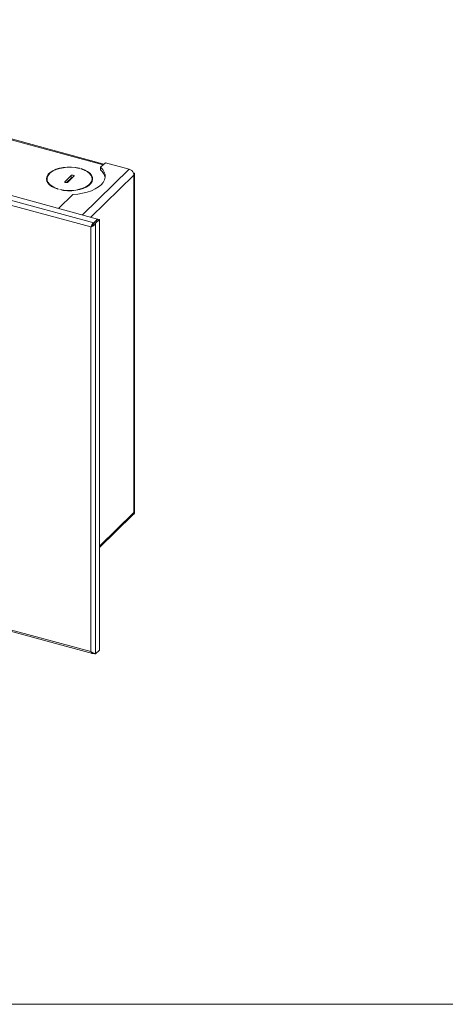
# Model space of a CAD drawing. Units: inches. Extents: x 0.6 to 16.4, y 0.4 to 10.6.
# Drawn here: x 4.7 to 6.8, y 0.4 to 5.1 of the extents above; entities that cross this region are included whole.
import ezdxf

# ---------------------------------------------------------------- set-up
doc = ezdxf.new("R2010")
doc.units = ezdxf.units.IN
doc.header["$MEASUREMENT"] = 0

msp = doc.modelspace()

# ---------------------------------------------------------------- linework, layer by layer
at = {"color": 7, "linetype": 'Continuous', "lineweight": 15}
for p, q in [((5.1266, 4.4472), (2.564, 5.1437)), ((5.0775, 4.1634), (1.8053, 5.0527)), ((5.096, 4.1815), (1.8239, 5.0708)), ((5.0638, 4.1433), (1.8036, 5.0294)), ((5.0066, 4.4262), (5.0078, 4.4273)), ((5.0166, 4.4249), (5.0155, 4.4238)), ((5.0166, 4.4234), (5.0166, 4.4249)), ((5.1105, 4.4314), (5.1332, 4.4536)), ((5.1105, 4.4314), (5.1105, 4.4186)), ((5.1332, 4.4536), (5.2484, 4.4223)), ((4.8498, 4.369), (4.8516, 4.3747)), ((4.8516, 4.3755), (4.8516, 4.3634)), ((4.9681, 4.3916), (4.9389, 4.3631)), ((4.9461, 4.3573), (4.9681, 4.3787)), ((4.9526, 4.3594), (4.9818, 4.3878)), ((4.9681, 4.3787), (4.9681, 4.3916)), ((5.0691, 4.3634), (5.0691, 4.3755)), ((5.2692, 4.4038), (5.2714, 4.4032)), ((5.2714, 4.4032), (5.2714, 4.3938)), ((5.2714, 4.3938), (5.2714, 2.7662)), ((5.2744, 2.7699), (5.2744, 4.4026)), ((4.9041, 4.3261), (4.9052, 4.3272)), ((4.9141, 4.3248), (4.9129, 4.3236)), ((4.9141, 4.3234), (4.9141, 4.3248)), ((4.907, 4.2328), (4.976, 4.3002)), ((5.0775, 4.1634), (5.096, 4.1815)), ((5.096, 4.1806), (5.096, 4.1815)), ((5.0638, 4.1433), (5.068, 4.1474)), ((5.0638, 2.0941), (5.0638, 4.1433)), ((5.0695, 4.149), (5.0673, 4.1468)), ((5.0775, 4.1634), (5.0775, 4.1615)), ((5.0781, 4.1632), (5.0967, 4.1813)), ((5.0861, 4.161), (5.0781, 4.1632)), ((5.0861, 4.161), (5.1046, 4.1791)), ((5.0861, 2.0835), (5.0861, 4.161)), ((5.1046, 4.1791), (5.0967, 4.1813)), ((5.1046, 2.1016), (5.1046, 4.1791)), ((5.2692, 2.7574), (5.2714, 2.7568)), ((5.2714, 2.7662), (5.2714, 2.7568)), ((5.1046, 2.5958), (5.2666, 2.7539)), ((4.1957, 2.3225), (5.0709, 2.0846)), ((5.0861, 2.0835), (5.1046, 2.1016))]:
    msp.add_line(p, q, dxfattribs=at)
at = {"color": 8, "linetype": 'Continuous', "lineweight": 15}
for p, q in [((4.6256, 4.5787), (5.1229, 4.4435)), ((5.2484, 4.4223), (5.0222, 4.2015)), ((5.2714, 4.3938), (5.0631, 4.1904)), ((4.9389, 4.3594), (4.9389, 4.3631)), ((5.1046, 2.6034), (5.2714, 2.7662)), ((4.2017, 2.3284), (5.0638, 2.0941))]:
    msp.add_line(p, q, dxfattribs=at)
at = {"color": 7, "linetype": 'Continuous', "lineweight": 0}
msp.add_line((16.3763, 0.3921), (0.6263, 0.3921), dxfattribs=at)
at = {"color": 7, "linetype": 'Continuous', "lineweight": 15, "flags": 128}
for points in [[(5.0078, 4.4273), (4.9891, 4.4308), (4.9694, 4.4326), (4.9495, 4.4325), (4.9299, 4.4306), (4.9113, 4.4269), (4.8942, 4.4216), (4.8793, 4.4147), (4.867, 4.4067), (4.8577, 4.3976), (4.8517, 4.3878), (4.8492, 4.3776), (4.8502, 4.3673), (4.8548, 4.3573), (4.8628, 4.3479), (4.8739, 4.3394), (4.8878, 4.332), (4.9041, 4.3261)], [(4.9052, 4.3272), (4.8894, 4.333), (4.8758, 4.3402), (4.865, 4.3486), (4.8572, 4.3578), (4.8527, 4.3675), (4.8517, 4.3776), (4.8541, 4.3875), (4.86, 4.3971), (4.8691, 4.4059), (4.8811, 4.4138), (4.8957, 4.4205), (4.9123, 4.4257), (4.9305, 4.4293), (4.9496, 4.4312), (4.9691, 4.4313), (4.9883, 4.4296), (5.0066, 4.4262)], [(4.9129, 4.3236), (4.9316, 4.3201), (4.9513, 4.3184), (4.9712, 4.3185), (4.9908, 4.3204), (5.0094, 4.3241), (5.0265, 4.3294), (5.0414, 4.3362), (5.0537, 4.3443), (5.063, 4.3534), (5.069, 4.3632), (5.0715, 4.3734), (5.0705, 4.3836), (5.0659, 4.3936), (5.0579, 4.403), (5.0468, 4.4116), (5.0329, 4.4189), (5.0166, 4.4249)], [(5.0155, 4.4238), (5.0313, 4.4179), (5.0449, 4.4107), (5.0557, 4.4024), (5.0635, 4.3932), (5.068, 4.3834), (5.069, 4.3734), (5.0666, 4.3634), (5.0607, 4.3539), (5.0516, 4.345), (5.0396, 4.3371), (5.025, 4.3304), (5.0084, 4.3252), (4.9902, 4.3216), (4.9711, 4.3197), (4.9516, 4.3196), (4.9324, 4.3214), (4.9141, 4.3248)], [(4.976, 4.3002), (5.0001, 4.3022), (5.0234, 4.306), (5.0453, 4.3114), (5.0656, 4.3184), (5.0838, 4.3267), (5.0995, 4.3364), (5.1124, 4.347), (5.1222, 4.3585), (5.1287, 4.3706), (5.1319, 4.3831), (5.1316, 4.3956), (5.1279, 4.408), (5.1208, 4.42), (5.1105, 4.4314)], [(4.9818, 4.3878), (4.9826, 4.3893), (4.9823, 4.3909), (4.9809, 4.3923), (4.9785, 4.3932), (4.9756, 4.3937), (4.9726, 4.3935), (4.97, 4.3928), (4.9681, 4.3916)], [(5.0691, 4.3747), (5.0705, 4.3708), (5.0709, 4.369)], [(4.9389, 4.3631), (4.938, 4.3616), (4.9384, 4.3601), (4.9398, 4.3587), (4.9421, 4.3577), (4.945, 4.3573), (4.9481, 4.3574), (4.9507, 4.3582), (4.9526, 4.3594)], [(5.2666, 2.7539), (5.2677, 2.755), (5.2692, 2.7574)]]:
    msp.add_lwpolyline(points, dxfattribs=at)
at = {"color": 7, "linetype": 'Continuous', "lineweight": 15}
for centre, radius, start, end in [((5.2391, 4.3908), 0.0328, 23.2249, 73.5089), ((4.9743, 4.3706), 0.0103, 88.5258, 127.5306), ((5.0717, 4.3715), 0.0609, 9.7843, 50.4825), ((5.2457, 4.3935), 0.0257, 0.6746, 23.6586), ((5.2533, 2.766), 0.0182, 331.7576, 0.7945)]:
    msp.add_arc(centre, radius, start, end, dxfattribs=at)
for points, knots in [([(5.274, 4.4025), (5.2741, 4.4026), (5.2747, 4.4027), (5.2728, 4.403), (5.2714, 4.4032)], [0, 0, 0, 0, 0.237584, 1, 1, 1, 1]), ([(5.0775, 4.1634), (5.0761, 4.1625), (5.0735, 4.1606), (5.0698, 4.1561), (5.0667, 4.1509), (5.0648, 4.1465), (5.064, 4.1441), (5.0638, 4.1433)], [0, 0, 0, 0, 0.22188, 0.44378, 0.66568, 0.88758, 1, 1, 1, 1]), ([(5.0722, 4.1523), (5.072, 4.1521), (5.071, 4.1513), (5.0695, 4.1495), (5.0685, 4.1481), (5.068, 4.1474)], [0, 0, 0, 0, 0.084129, 0.567823, 1, 1, 1, 1]), ([(5.2714, 2.7568), (5.2729, 2.7603), (5.2748, 2.7647), (5.2742, 2.7691), (5.2741, 2.7699)], [0, 0, 0, 0, 0.824925, 1, 1, 1, 1]), ([(5.0861, 2.0835), (5.0858, 2.0835), (5.0853, 2.0836), (5.0843, 2.0838), (5.0832, 2.0841), (5.082, 2.0844), (5.0802, 2.085), (5.0782, 2.0856), (5.0762, 2.0865), (5.0746, 2.0872), (5.0729, 2.0879), (5.0713, 2.0888), (5.0697, 2.0898), (5.0676, 2.0911), (5.0656, 2.0925), (5.0643, 2.0937), (5.0638, 2.0941)], [0, 0, 0, 0, 0.062563, 0.12556, 0.189923, 0.254759, 0.317375, 0.444733, 0.509629, 0.572245, 0.635296, 0.699718, 0.764614, 0.822592, 0.940227, 1, 1, 1, 1])]:
    msp.add_open_spline(points, degree=3, knots=knots, dxfattribs=at)
for points in [[(5.0638, 4.1433), (5.0658, 4.1441), (5.0699, 4.1457), (5.0765, 4.1496), (5.0824, 4.1547), (5.0849, 4.1589), (5.0861, 4.161)], [(5.068, 4.1474), (5.0689, 4.1484), (5.0708, 4.1504), (5.0738, 4.1541), (5.0765, 4.1584), (5.0776, 4.1616), (5.0781, 4.1632)], [(5.0638, 2.0941), (5.0644, 2.0922), (5.0656, 2.0884), (5.0689, 2.0851), (5.0729, 2.0839), (5.076, 2.0852), (5.0775, 2.0858)]]:
    msp.add_open_spline(points, degree=3, dxfattribs=at)

doc.saveas('drawing.dxf')
